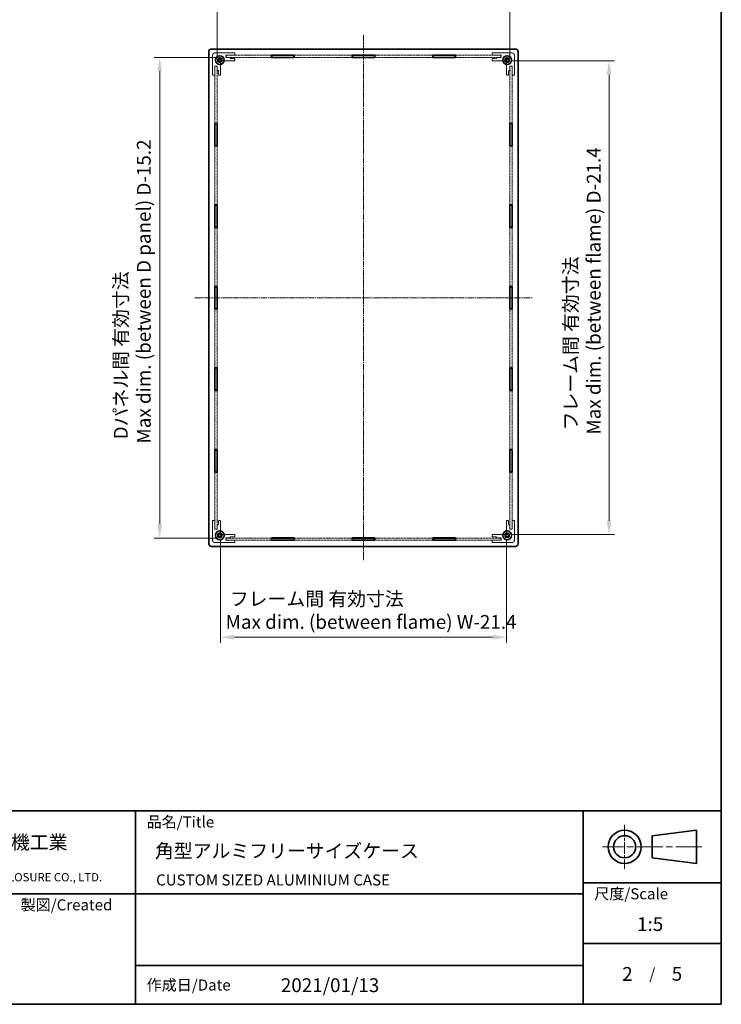
# Model space of a CAD drawing. Units: millimetres. Extents: x 14 to 7874, y 8 to 1694.
# Drawn here: x 1736 to 2370, y 8 to 899 of the extents above; entities that cross this region are included whole.
import ezdxf
from ezdxf.enums import TextEntityAlignment as Align

# ---------------------------------------------------------------- set-up
doc = ezdxf.new("R2010")
doc.units = ezdxf.units.MM
doc.linetypes.add('CHAIN', pattern=[0.3543, 0.2362, -0.0295, 0.0591, -0.0295])
doc.linetypes.add('DASHED', pattern=[0.2067, 0.1654, -0.0413])
doc.layers.get('Defpoints').update_dxf_attribs({"lineweight": 25})
for name, color, linetype, lineweight in [('Border (ISO)', 7, 'Continuous', 35), ('Centerline (ISO)', 131, 'Continuous', 18), ('Dimension (ISO)', 7, 'Continuous', 18), ('Dimension (ISO) @ 1', 7, 'Continuous', 18), ('Hatch (ISO)', 1, 'Continuous', 18), ('Hidden (ISO)', 7, 'DASHED', 18), ('Title (ISO)', 7, 'Continuous', 35), ('Visible (ISO)', 7, 'Continuous', 35)]:
    doc.layers.add(name, color=color, linetype=linetype, lineweight=lineweight)
doc.styles.add('Note Text (TK)', font='txt')
doc.styles.add('文字スタイル67', font='arial.ttf')
doc.dimstyles.new('Default - Method 1b (TK)', dxfattribs={"dimtxt": 2.5, "dimasz": 2.5, "dimexe": 1, "dimexo": 1.5, "dimgap": 1, "dimtad": 1, "dimrnd": 1e-08, "dimdsep": 46, "dimtxsty": 'Note Text (TK)', "dimcen": 0.09, "dimdle": 5, "dimclrd": 100, "dimclre": 100, "dimclrt": 7, "dimadec": 1, "dimazin": 1, "dimtfac": 1, "dimtmove": 0, "dimatfit": 3, "dimfxl": 1, "dimtolj": 1, "dimlwd": -1, "dimlwe": -1, "dimarcsym": 0})

# ---------------------------------------------------------------- blocks, each defined once
blk = doc.blocks.new('図面枠 tk図枠')
at = {"layer": 'Border (ISO)'}
for p in [(405.5, 289), (14.5, 8)]:
    blk.add_line(p, (405.5, 8), dxfattribs=at)
blk = doc.blocks.new('表題欄 tk表題欄')
at = {"layer": 'Hatch (ISO)'}
h = blk.add_hatch(color=256, dxfattribs=at)
edge = h.paths.add_edge_path(flags=0)
edge.add_arc((95.58, 236.3), 0.596, 270, 360)
edge.add_line((96.17, 236.3), (96.17, 239.71))
edge.add_arc((95.58, 239.71), 0.596, 0, 90)
edge.add_line((95.58, 240.31), (79.14, 240.31))
edge.add_arc((79.14, 239.71), 0.596, 90, 180)
edge.add_line((78.54, 239.71), (78.54, 236.3))
edge.add_arc((79.14, 236.3), 0.596, 180, 270)
edge.add_line((79.14, 235.7), (95.58, 235.7))
edge = h.paths.add_edge_path()
edge.add_line((77.84, 239.96), (77.84, 236.05))
edge.add_arc((78.54, 236.05), 0.702, 180, 270)
edge.add_line((78.54, 235.35), (96.17, 235.35))
edge.add_arc((96.17, 236.05), 0.702, 270, 360)
edge.add_line((96.87, 236.05), (96.87, 239.96))
edge.add_arc((96.17, 239.96), 0.702, 0, 90)
edge.add_line((96.17, 240.66), (78.54, 240.66))
edge.add_arc((78.54, 239.96), 0.702, 90, 180)
for points in [[(79.07, 239.15), (79.07, 238.66), (79.92, 238.66), (79.92, 236.66), (80.51, 236.66), (80.51, 238.66), (81.36, 238.66), (81.36, 239.15)], [(85.68, 236.66), (84.94, 237.89), (84.42, 237.32), (84.42, 236.66), (83.9, 236.66), (83.9, 239.15), (84.42, 239.15), (84.42, 238.1), (85.39, 239.15), (86.11, 239.15), (85.32, 238.3), (86.3, 236.66)], [(92.09, 239.15), (92.09, 236.66), (92.61, 236.66), (92.61, 237.66), (93.77, 237.66), (93.77, 236.66), (94.29, 236.66), (94.29, 239.15), (93.77, 239.15), (93.77, 238.15), (92.61, 238.15), (92.61, 239.15)], [(94.84, 239.15), (94.84, 236.66), (95.36, 236.66), (95.36, 239.15)]]:
    blk.add_hatch(color=256, dxfattribs=at).paths.add_polyline_path(points)
h = blk.add_hatch(color=256, dxfattribs=at)
h.paths.add_polyline_path([(82.59, 237.71), (81.95, 237.71), (82.27, 238.58)], flags=0)
h.paths.add_polyline_path([(82.78, 237.2), (81.76, 237.2), (81.57, 236.66), (80.95, 236.66), (81.86, 239.15), (82.68, 239.15), (83.59, 236.66), (82.98, 236.66)])
h = blk.add_hatch(color=256, dxfattribs=at)
h.paths.add_polyline_path([(87.53, 237.71), (88.16, 237.71), (87.85, 238.58)], flags=0)
h.paths.add_polyline_path([(87.14, 236.66), (87.34, 237.2), (88.35, 237.2), (88.55, 236.66), (89.17, 236.66), (88.25, 239.15), (87.44, 239.15), (86.52, 236.66)])
h = blk.add_hatch(color=256, dxfattribs=at)
edge = h.paths.add_edge_path()
edge.add_arc((90.52, 237.9), 1.27, 38.5505, 336.582)
edge.add_line((91.69, 237.4), (91.17, 237.62))
edge.add_ellipse((90.52, 237.9), major_axis=(0, -0.8), ratio=0.867347, start_angle=128.5505, end_angle=426.582, ccw=False)
edge.add_line((91.09, 238.36), (91.52, 238.7))
at = {"layer": 'Title (ISO)'}
for p, q in [((74.71, 244.05), (255.71, 244.05)), ((74.71, 209.05), (74.71, 244.05)), ((149.71, 244.05), (149.71, 209.05)), ((230.71, 244.05), (230.71, 209.05)), ((255.71, 244.05), (255.71, 209.05)), ((243.21, 239.55), (251.21, 240.55)), ((251.21, 234.55), (251.21, 240.55)), ((243.21, 239.55), (243.21, 235.55)), ((243.21, 235.55), (251.21, 234.55)), ((230.71, 231.05), (255.71, 231.05)), ((74.71, 229.05), (230.71, 229.05)), ((99.71, 229.05), (99.71, 209.05)), ((124.71, 229.05), (124.71, 209.05)), ((230.71, 220.05), (255.71, 220.05)), ((149.71, 216.05), (230.71, 216.05)), ((255.71, 209.05), (74.71, 209.05))]:
    blk.add_line(p, q, dxfattribs=at)
at = {"layer": 'Title (ISO)', "color": 4, "linetype": 'CHAIN', "lineweight": 18, "ltscale": 8.88956}
blk.add_line((238.21, 241.55), (238.21, 233.55), dxfattribs=at)
at = {"layer": 'Title (ISO)', "color": 4, "linetype": 'CHAIN', "lineweight": 18, "ltscale": 20.001633}
blk.add_line((252.21, 237.55), (234.21, 237.55), dxfattribs=at)
at = {"layer": 'Title (ISO)'}
for radius in [3, 2]:
    blk.add_circle((238.21, 237.55), radius, dxfattribs=at)
at = {"layer": 'Title (ISO)', "color": 1, "char_height": 2, "line_spacing_factor": 1.5, "style": 'Note Text (TK)'}
for s, insert, attachment_point in [('\\fＭＳ Ｐゴシック|b0|i0;\\H2.0000;品名/Title', (151.71, 242.05), 4), ('\\fＭＳ Ｐゴシック|b0|i0;\\H2.0000;尺度/Scale', (232.71, 229.05), 4), ('\\fＭＳ Ｐゴシック|b0|i0;\\H2.0000;承認/Approved', (87.21, 227.05), 5), ('\\fＭＳ Ｐゴシック|b0|i0;\\H2.0000;検図/Checked', (112.21, 227.05), 5), ('\\fＭＳ Ｐゴシック|b0|i0;\\H2.0000;製図/Created', (137.21, 227.05), 5), ('\\fＭＳ Ｐゴシック|b0|i0;\\H2.0000;作成日/Date', (151.71, 212.55), 4)]:
    blk.add_mtext(s, dxfattribs=dict(at, insert=insert, attachment_point=attachment_point))
at = {"layer": 'Title (ISO)', "color": 7, "line_spacing_factor": 1.5, "style": 'Note Text (TK)'}
for s, insert, char_height, attachment_point in [('株式会社タカチ電機工業', (99.87, 238.05), 2.5, 4), ('\\fArial|b0|i0;\\H1.4986;TAKACHI ELECTRONICS ENCLOSURE CO., LTD.', (99.87, 232.05), 1.4986, 4), ('\\fＭＳ Ｐゴシック|b0|i0;\\H2.0000;/', (243.21, 214.55), 2, 5)]:
    blk.add_mtext(s, dxfattribs=dict(at, insert=insert, char_height=char_height, attachment_point=attachment_point))
at = {"layer": 'Title (ISO)', "color": 7}
for tag, p, height, style in [('<品名>_001', (153.23, 235.56), 2.5, 'Note Text (TK)'), ('<Title>_001', (153.43, 230.55), 2, '文字スタイル67'), ('<ページ_No.>_001', (238.1, 213.3), 2.5, 'Note Text (TK)'), ('<総ページ数>_001', (246.8, 213.3), 2.5, 'Note Text (TK)'), ('作成日_001', (175.62, 211.26), 2.5, 'Note Text (TK)')]:
    blk.add_attdef(tag, p, '', height=height, dxfattribs=dict(at, style=style))
at = {"layer": 'Title (ISO)', "color": 7, "style": 'Note Text (TK)'}
blk.add_attdef('<尺度>', text='', height=2.5, dxfattribs=at).set_placement((243.21, 223.55), align=Align.MIDDLE_CENTER)
blk = doc.blocks.new('*D30')
at = {"layer": 'Defpoints', "color": 0}
for p in [(2179.13, 929.79), (1914.33, 856.69), (2179.13, 856.69)]:
    blk.add_point(p, dxfattribs=at)
at = {"layer": 'Dimension (ISO)', "color": 100}
for p, q in [((1914.33, 864.19), (1914.33, 934.79)), ((1926.83, 929.79), (2166.63, 929.79)), ((2179.13, 864.19), (2179.13, 934.79))]:
    blk.add_line(p, q, dxfattribs=at)
for points in [[(1926.83, 931.87), (1926.83, 927.71), (1914.33, 929.79)], [(2166.63, 931.87), (2166.63, 927.71), (2179.13, 929.79)]]:
    blk.add_solid(points, dxfattribs=at)
at = {"layer": 'Dimension (ISO)', "color": 7, "insert": (1913.06, 954.58), "char_height": 12.5, "attachment_point": 4, "style": 'Note Text (TK)'}
blk.add_mtext('\\A1; \\fＭＳ Ｐゴシック|b0|i0;\\H12.5000;Wパネル間 有効寸法\\P\\fＭＳ Ｐゴシック|b0|i0;\\H12.5000;Max dim. (between W panel) W-15.2', dxfattribs=at)
blk = doc.blocks.new('*D31')
at = {"layer": 'Defpoints', "color": 0}
for p in [(1922.33, 864.69), (1862.33, 429.89), (1922.33, 429.89)]:
    blk.add_point(p, dxfattribs=at)
at = {"layer": 'Dimension (ISO)', "color": 100}
for p, q in [((1914.83, 864.69), (1857.33, 864.69)), ((1862.33, 852.19), (1862.33, 442.39)), ((1914.83, 429.89), (1857.33, 429.89))]:
    blk.add_line(p, q, dxfattribs=at)
for points in [[(1860.25, 852.19), (1864.41, 852.19), (1862.33, 864.69)], [(1860.25, 442.39), (1864.41, 442.39), (1862.33, 429.89)]]:
    blk.add_solid(points, dxfattribs=at)
at = {"layer": 'Dimension (ISO)', "color": 7, "insert": (1837.54, 515.33), "char_height": 12.5, "attachment_point": 4, "rotation": 90, "style": 'Note Text (TK)'}
blk.add_mtext('\\A1; \\fＭＳ Ｐゴシック|b0|i0;\\H12.5000;Dパネル間 有効寸法\\P\\fＭＳ Ｐゴシック|b0|i0;\\H12.5000;Max dim. (between D panel) D-15.2', dxfattribs=at)
blk = doc.blocks.new('*D32')
at = {"layer": 'Defpoints', "color": 0}
for p in [(1917.43, 435.1), (2176.03, 435.1), (2176.03, 340.1)]:
    blk.add_point(p, dxfattribs=at)
at = {"layer": 'Dimension (ISO)', "color": 100}
for p, q in [((1917.43, 427.6), (1917.43, 335.1)), ((2176.03, 427.6), (2176.03, 335.1)), ((1929.93, 340.1), (2163.53, 340.1))]:
    blk.add_line(p, q, dxfattribs=at)
for points in [[(1929.93, 342.18), (1929.93, 338.02), (1917.43, 340.1)], [(2163.53, 342.18), (2163.53, 338.02), (2176.03, 340.1)]]:
    blk.add_solid(points, dxfattribs=at)
at = {"layer": 'Dimension (ISO)', "color": 7, "insert": (1922.01, 364.39), "char_height": 12.5, "attachment_point": 4, "style": 'Note Text (TK)'}
blk.add_mtext('\\A1; \\fＭＳ Ｐゴシック|b0|i0;\\H12.5000;フレーム間 有効寸法\\P\\fＭＳ Ｐゴシック|b0|i0;\\H12.5000;Max dim. (between flame) W-21.4', dxfattribs=at)
blk = doc.blocks.new('*D33')
at = {"layer": 'Defpoints', "color": 0}
for p in [(2173.92, 861.59), (2173.92, 432.99), (2268.92, 432.99)]:
    blk.add_point(p, dxfattribs=at)
at = {"layer": 'Dimension (ISO)', "color": 100}
for p, q in [((2181.42, 861.59), (2273.92, 861.59)), ((2268.92, 849.09), (2268.92, 445.49)), ((2181.42, 432.99), (2273.92, 432.99))]:
    blk.add_line(p, q, dxfattribs=at)
for points in [[(2266.84, 849.09), (2271, 849.09), (2268.92, 861.59)], [(2266.84, 445.49), (2271, 445.49), (2268.92, 432.99)]]:
    blk.add_solid(points, dxfattribs=at)
at = {"layer": 'Dimension (ISO)', "color": 7, "insert": (2244.63, 523.43), "char_height": 12.5, "attachment_point": 4, "rotation": 90, "style": 'Note Text (TK)'}
blk.add_mtext('\\A1; \\fＭＳ Ｐゴシック|b0|i0;\\H12.5000;フレーム間 有効寸法\\P\\fＭＳ Ｐゴシック|b0|i0;\\H12.5000;Max dim. (between flame) D-21.4', dxfattribs=at)

msp = doc.modelspace()

# ---------------------------------------------------------------- linework, layer by layer
at = {"layer": 'Centerline (ISO)', "linetype": 'CHAIN', "ltscale": 23.990969}
for p, q in [((2046.7291, 884.7911), (2046.7291, 409.7911)), ((1894.2291, 647.2911), (2199.2291, 647.2911))]:
    msp.add_line(p, q, dxfattribs=at)
at = {"layer": 'Hidden (ISO)', "ltscale": 6.856808}
for p, q in [((1910.2291, 848.7911), (1910.2291, 866.7911)), ((1912.2291, 868.7911), (1930.2291, 868.7911)), ((2163.2291, 868.7911), (2181.2291, 868.7911)), ((2183.2291, 866.7911), (2183.2291, 848.7911)), ((1910.2291, 427.7911), (1910.2291, 445.7911)), ((2183.2291, 445.7911), (2183.2291, 427.7911)), ((1930.2291, 425.7911), (1912.2291, 425.7911)), ((2181.2291, 425.7911), (2163.2291, 425.7911))]:
    msp.add_line(p, q, dxfattribs=at)
at = {"layer": 'Hidden (ISO)', "ltscale": 0.837967}
for p, q in [((1922.2291, 866.7911), (1922.2291, 864.5911)), ((2171.2291, 864.5911), (2171.2291, 866.7911)), ((1914.4291, 856.7911), (1912.2291, 856.7911)), ((2181.2291, 856.7911), (2179.0291, 856.7911)), ((1912.2291, 437.7911), (1914.4291, 437.7911)), ((2179.0291, 437.7911), (2181.2291, 437.7911)), ((1922.2291, 429.9911), (1922.2291, 427.7911)), ((2171.2291, 427.7911), (2171.2291, 429.9911))]:
    msp.add_line(p, q, dxfattribs=at)
at = {"layer": 'Hidden (ISO)', "ltscale": 3.047415}
for p, q in [((1930.2291, 866.7911), (1922.2291, 866.7911)), ((2171.2291, 866.7911), (2163.2291, 866.7911)), ((1912.2291, 856.7911), (1912.2291, 848.7911)), ((2181.2291, 848.7911), (2181.2291, 856.7911)), ((1912.2291, 445.7911), (1912.2291, 437.7911)), ((2181.2291, 437.7911), (2181.2291, 445.7911)), ((1922.2291, 427.7911), (1930.2291, 427.7911)), ((2163.2291, 427.7911), (2171.2291, 427.7911))]:
    msp.add_line(p, q, dxfattribs=at)
at = {"layer": 'Hidden (ISO)', "ltscale": 1.523657}
for p, q in [((1922.2291, 864.5911), (1926.2291, 864.5911)), ((2167.2291, 864.5911), (2171.2291, 864.5911)), ((1914.4291, 852.7911), (1914.4291, 856.7911)), ((1926.2291, 863.5911), (1930.2291, 863.5911)), ((2163.2291, 863.5911), (2167.2291, 863.5911)), ((2179.0291, 856.7911), (2179.0291, 852.7911)), ((1915.4291, 848.7911), (1915.4291, 852.7911)), ((2178.0291, 852.7911), (2178.0291, 848.7911)), ((1915.4291, 441.7911), (1915.4291, 445.7911)), ((2178.0291, 445.7911), (2178.0291, 441.7911)), ((1914.4291, 437.7911), (1914.4291, 441.7911)), ((2179.0291, 441.7911), (2179.0291, 437.7911)), ((1926.2291, 429.9911), (1922.2291, 429.9911)), ((1930.2291, 430.9911), (1926.2291, 430.9911)), ((2167.2291, 430.9911), (2163.2291, 430.9911)), ((2171.2291, 429.9911), (2167.2291, 429.9911))]:
    msp.add_line(p, q, dxfattribs=at)
at = {"layer": 'Hidden (ISO)', "ltscale": 13.309681}
for p, q in [((1922.3291, 866.6911), (1963.5958, 866.6911)), ((1963.5958, 864.6911), (1922.3291, 864.6911)), ((2129.8625, 866.6911), (2171.1291, 866.6911)), ((2171.1291, 864.6911), (2129.8625, 864.6911)), ((1922.3291, 429.8911), (1963.5958, 429.8911)), ((1963.5958, 427.8911), (1922.3291, 427.8911)), ((2129.8625, 429.8911), (2171.1291, 429.8911)), ((2171.1291, 427.8911), (2129.8625, 427.8911))]:
    msp.add_line(p, q, dxfattribs=at)
at = {"layer": 'Hidden (ISO)', "ltscale": 0.761779}
for p, q in [((1922.3291, 864.6911), (1922.3291, 866.6911)), ((1930.2291, 868.7911), (1930.2291, 866.7911)), ((2163.2291, 866.7911), (2163.2291, 868.7911)), ((2171.1291, 864.6911), (2171.1291, 866.6911)), ((1912.3291, 856.6911), (1914.3291, 856.6911)), ((1930.2291, 863.5911), (1930.2291, 861.5911)), ((2163.2291, 861.5911), (2163.2291, 863.5911)), ((2181.1291, 856.6911), (2179.1291, 856.6911)), ((1912.2291, 848.7911), (1910.2291, 848.7911)), ((1917.4291, 848.7911), (1915.4291, 848.7911)), ((2178.0291, 848.7911), (2176.0291, 848.7911)), ((2183.2291, 848.7911), (2181.2291, 848.7911)), ((1910.2291, 445.7911), (1912.2291, 445.7911)), ((1915.4291, 445.7911), (1917.4291, 445.7911)), ((2176.0291, 445.7911), (2178.0291, 445.7911)), ((2181.2291, 445.7911), (2183.2291, 445.7911)), ((1912.3291, 437.8911), (1914.3291, 437.8911)), ((2181.1291, 437.8911), (2179.1291, 437.8911)), ((1922.3291, 429.8911), (1922.3291, 427.8911)), ((1930.2291, 432.9911), (1930.2291, 430.9911)), ((1930.2291, 427.7911), (1930.2291, 425.7911)), ((2163.2291, 430.9911), (2163.2291, 432.9911)), ((2163.2291, 425.7911), (2163.2291, 427.7911)), ((2171.1291, 429.8911), (2171.1291, 427.8911))]:
    msp.add_line(p, q, dxfattribs=at)
at = {"layer": 'Hidden (ISO)', "ltscale": 0.380839}
for p, q in [((1926.2291, 864.5911), (1926.2291, 863.5911)), ((2167.2291, 863.5911), (2167.2291, 864.5911)), ((1915.4291, 852.7911), (1914.4291, 852.7911)), ((2179.0291, 852.7911), (2178.0291, 852.7911)), ((1914.4291, 441.7911), (1915.4291, 441.7911)), ((2178.0291, 441.7911), (2179.0291, 441.7911)), ((1926.2291, 430.9911), (1926.2291, 429.9911)), ((2167.2291, 429.9911), (2167.2291, 430.9911))]:
    msp.add_line(p, q, dxfattribs=at)
at = {"layer": 'Hidden (ISO)', "ltscale": 12.707628}
for p, q in [((1983.9958, 866.6911), (2036.5291, 866.6911)), ((2036.5291, 864.6911), (1983.9958, 864.6911)), ((2056.9291, 866.6911), (2109.4625, 866.6911)), ((2109.4625, 864.6911), (2056.9291, 864.6911)), ((1983.9958, 429.8911), (2036.5291, 429.8911)), ((2036.5291, 427.8911), (1983.9958, 427.8911)), ((2056.9291, 429.8911), (2109.4625, 429.8911)), ((2109.4625, 427.8911), (2056.9291, 427.8911))]:
    msp.add_line(p, q, dxfattribs=at)
at = {"layer": 'Hidden (ISO)', "ltscale": 12.501209}
for p, q in [((1912.3291, 805.0111), (1912.3291, 856.6911)), ((1914.3291, 856.6911), (1914.3291, 805.0111)), ((2179.1291, 805.0111), (2179.1291, 856.6911)), ((2181.1291, 856.6911), (2181.1291, 805.0111)), ((1912.3291, 437.8911), (1912.3291, 489.5711)), ((1914.3291, 489.5711), (1914.3291, 437.8911)), ((2179.1291, 437.8911), (2179.1291, 489.5711)), ((2181.1291, 489.5711), (2181.1291, 437.8911))]:
    msp.add_line(p, q, dxfattribs=at)
at = {"layer": 'Hidden (ISO)', "ltscale": 4.072513}
for p, q in [((1917.4291, 859.4821), (1917.4291, 848.7911)), ((1930.2291, 861.5911), (1919.5381, 861.5911)), ((2173.9201, 861.5911), (2163.2291, 861.5911)), ((2176.0291, 848.7911), (2176.0291, 859.4821)), ((1917.4291, 445.7911), (1917.4291, 435.1001)), ((2176.0291, 435.1001), (2176.0291, 445.7911)), ((1919.5381, 432.9911), (1930.2291, 432.9911)), ((2163.2291, 432.9911), (2173.9201, 432.9911))]:
    msp.add_line(p, q, dxfattribs=at)
at = {"layer": 'Hidden (ISO)', "ltscale": 12.907596}
for p, q in [((1912.3291, 731.2511), (1912.3291, 784.6111)), ((1914.3291, 784.6111), (1914.3291, 731.2511)), ((2179.1291, 731.2511), (2179.1291, 784.6111)), ((2181.1291, 784.6111), (2181.1291, 731.2511)), ((1912.3291, 657.4911), (1912.3291, 710.8511)), ((1914.3291, 710.8511), (1914.3291, 657.4911)), ((2179.1291, 657.4911), (2179.1291, 710.8511)), ((2181.1291, 710.8511), (2181.1291, 657.4911)), ((1912.3291, 583.7311), (1912.3291, 637.0911)), ((1914.3291, 637.0911), (1914.3291, 583.7311)), ((2179.1291, 583.7311), (2179.1291, 637.0911)), ((2181.1291, 637.0911), (2181.1291, 583.7311)), ((1912.3291, 509.9711), (1912.3291, 563.3311)), ((1914.3291, 563.3311), (1914.3291, 509.9711)), ((2179.1291, 509.9711), (2179.1291, 563.3311)), ((2181.1291, 563.3311), (2181.1291, 509.9711))]:
    msp.add_line(p, q, dxfattribs=at)
at = {"layer": 'Hidden (ISO)', "ltscale": 5.385303}
for centre in [(1916.7291, 862.2911), (2176.7291, 862.2911), (1916.7291, 432.2911), (2176.7291, 432.2911)]:
    msp.add_circle(centre, 2.25, dxfattribs=at)
at = {"layer": 'Hidden (ISO)', "ltscale": 4.786925}
for centre in [(1916.7291, 862.2911), (2176.7291, 862.2911), (1916.7291, 432.2911), (2176.7291, 432.2911)]:
    msp.add_circle(centre, 2, dxfattribs=at)
at = {"layer": 'Hidden (ISO)', "ltscale": 3.758911}
for centre in [(1916.7291, 862.2911), (2176.7291, 862.2911), (1916.7291, 432.2911), (2176.7291, 432.2911)]:
    msp.add_circle(centre, 1.5705, dxfattribs=at)
at = {"layer": 'Hidden (ISO)', "ltscale": 1.196656}
for centre, start, end in [((1912.2291, 866.7911), 90, 180), ((2181.2291, 866.7911), 0, 90), ((1912.2291, 427.7911), 180, 270), ((2181.2291, 427.7911), 270, 0)]:
    msp.add_arc(centre, 2, start, end, dxfattribs=at)
at = {"layer": 'Hidden (ISO)', "ltscale": 3.280108}
for centre, start, end in [((1916.7291, 862.2911), 1.2242765, 268.7757235), ((2176.7291, 862.2911), 271.2242765, 178.7757235), ((1916.7291, 432.2911), 91.2242765, 358.7757235), ((2176.7291, 432.2911), 181.2242765, 88.7757235)]:
    msp.add_arc(centre, 1.844, start, end, dxfattribs=at)
at = {"layer": 'Hidden (ISO)', "ltscale": 3.128085}
for centre, start, end in [((1916.7291, 862.2911), 6.0960021, 263.9039979), ((2176.7291, 862.2911), 276.0960021, 173.9039979), ((1916.7291, 432.2911), 96.0960021, 353.9039979), ((2176.7291, 432.2911), 186.0960021, 83.9039979)]:
    msp.add_arc(centre, 1.825, start, end, dxfattribs=at)
at = {"layer": 'Hidden (ISO)', "ltscale": 0.497845}
for centre, start, end in [((1916.4291, 859.4821), 0, 74.8942713), ((1919.5381, 862.5911), 195.1057287, 270), ((2173.9201, 862.5911), 270, 344.8942713), ((2177.0291, 859.4821), 105.1057287, 180), ((1916.4291, 435.1001), 285.1057287, 0), ((1919.5381, 431.9911), 90, 164.8942713), ((2173.9201, 431.9911), 15.1057287, 90), ((2177.0291, 435.1001), 180, 254.8942713)]:
    msp.add_arc(centre, 1, start, end, dxfattribs=at)
at = {"layer": 'Hidden (ISO)', "ltscale": 0.060011}
for points in [[(1916.6897, 860.4475), (1916.6383, 860.4614), (1916.5861, 860.471), (1916.5353, 860.4764)], [(1918.5438, 862.4849), (1918.5492, 862.4341), (1918.5588, 862.3819), (1918.5727, 862.3305)], [(2174.8855, 862.3305), (2174.8994, 862.3819), (2174.909, 862.4341), (2174.9144, 862.4849)], [(2176.9229, 860.4764), (2176.8721, 860.471), (2176.8199, 860.4614), (2176.7685, 860.4475)], [(1916.5353, 434.1058), (1916.5861, 434.1112), (1916.6383, 434.1208), (1916.6897, 434.1347)], [(1918.5727, 432.2517), (1918.5588, 432.2003), (1918.5492, 432.1481), (1918.5438, 432.0973)], [(2174.9144, 432.0973), (2174.909, 432.1481), (2174.8994, 432.2003), (2174.8855, 432.2517)], [(2176.7685, 434.1347), (2176.8199, 434.1208), (2176.8721, 434.1112), (2176.9229, 434.1058)]]:
    msp.add_open_spline(points, degree=3, dxfattribs=at)
at = {"layer": 'Visible (ISO)'}
for p, q in [((1906.7291, 869.7911), (1906.7291, 424.7911)), ((2184.2291, 872.2911), (1909.2291, 872.2911)), ((1963.5958, 864.5911), (1963.5958, 866.7911)), ((1963.5958, 866.7911), (1983.9958, 866.7911)), ((1963.5958, 866.6911), (1963.7958, 866.6911)), ((1963.7958, 864.6911), (1963.5958, 864.6911)), ((1983.9958, 864.5911), (1963.5958, 864.5911)), ((1963.7958, 866.6911), (1963.7958, 864.6911)), ((1983.7958, 866.6911), (1963.7958, 866.6911)), ((1963.7958, 864.6911), (1983.7958, 864.6911)), ((1983.7958, 864.6911), (1983.7958, 866.6911)), ((1983.7958, 866.6911), (1983.9958, 866.6911)), ((1983.9958, 864.6911), (1983.7958, 864.6911)), ((1983.9958, 866.7911), (1983.9958, 864.5911)), ((2036.5291, 864.5911), (2036.5291, 866.7911)), ((2036.5291, 866.7911), (2056.9291, 866.7911)), ((2036.5291, 866.6911), (2036.7291, 866.6911)), ((2036.7291, 864.6911), (2036.5291, 864.6911)), ((2056.9291, 864.5911), (2036.5291, 864.5911)), ((2036.7291, 866.6911), (2036.7291, 864.6911)), ((2056.7291, 866.6911), (2036.7291, 866.6911)), ((2036.7291, 864.6911), (2056.7291, 864.6911)), ((2056.7291, 864.6911), (2056.7291, 866.6911)), ((2056.7291, 866.6911), (2056.9291, 866.6911)), ((2056.9291, 864.6911), (2056.7291, 864.6911)), ((2056.9291, 866.7911), (2056.9291, 864.5911)), ((2109.4625, 866.7911), (2129.8625, 866.7911)), ((2109.4625, 864.5911), (2109.4625, 866.7911)), ((2109.4625, 866.6911), (2109.6625, 866.6911)), ((2109.6625, 864.6911), (2109.4625, 864.6911)), ((2129.8625, 864.5911), (2109.4625, 864.5911)), ((2109.6625, 866.6911), (2109.6625, 864.6911)), ((2129.6625, 866.6911), (2109.6625, 866.6911)), ((2109.6625, 864.6911), (2129.6625, 864.6911)), ((2129.6625, 864.6911), (2129.6625, 866.6911)), ((2129.6625, 866.6911), (2129.8625, 866.6911)), ((2129.8625, 864.6911), (2129.6625, 864.6911)), ((2129.8625, 866.7911), (2129.8625, 864.5911)), ((2186.7291, 424.7911), (2186.7291, 869.7911)), ((1915.4791, 863.0128), (1916.7291, 863.7345)), ((1915.4791, 861.5694), (1915.4791, 863.0128)), ((1916.7291, 860.8477), (1915.4791, 861.5694)), ((1916.7291, 863.7345), (1917.9791, 863.0128)), ((1917.9791, 861.5694), (1916.7291, 860.8477)), ((1917.9791, 863.0128), (1917.9791, 861.5694)), ((2175.4791, 863.0128), (2176.7291, 863.7345)), ((2175.4791, 861.5694), (2175.4791, 863.0128)), ((2176.7291, 860.8477), (2175.4791, 861.5694)), ((2176.7291, 863.7345), (2177.9791, 863.0128)), ((2177.9791, 861.5694), (2176.7291, 860.8477)), ((2177.9791, 863.0128), (2177.9791, 861.5694)), ((1912.2291, 784.6111), (1912.2291, 805.0111)), ((1912.2291, 805.0111), (1914.4291, 805.0111)), ((1912.3291, 804.8111), (1912.3291, 805.0111)), ((1914.3291, 804.8111), (1912.3291, 804.8111)), ((1912.3291, 804.8111), (1912.3291, 784.8111)), ((1914.3291, 805.0111), (1914.3291, 804.8111)), ((1914.3291, 784.8111), (1914.3291, 804.8111)), ((1914.4291, 805.0111), (1914.4291, 784.6111)), ((2179.0291, 784.6111), (2179.0291, 805.0111)), ((2179.0291, 805.0111), (2181.2291, 805.0111)), ((2179.1291, 804.8111), (2179.1291, 805.0111)), ((2181.1291, 804.8111), (2179.1291, 804.8111)), ((2179.1291, 804.8111), (2179.1291, 784.8111)), ((2181.1291, 805.0111), (2181.1291, 804.8111)), ((2181.1291, 784.8111), (2181.1291, 804.8111)), ((2181.2291, 805.0111), (2181.2291, 784.6111)), ((1914.4291, 784.6111), (1912.2291, 784.6111)), ((1912.3291, 784.8111), (1914.3291, 784.8111)), ((1912.3291, 784.6111), (1912.3291, 784.8111)), ((1914.3291, 784.8111), (1914.3291, 784.6111)), ((2181.2291, 784.6111), (2179.0291, 784.6111)), ((2179.1291, 784.8111), (2181.1291, 784.8111)), ((2179.1291, 784.6111), (2179.1291, 784.8111)), ((2181.1291, 784.8111), (2181.1291, 784.6111)), ((1912.2291, 731.2511), (1914.4291, 731.2511)), ((1912.2291, 710.8511), (1912.2291, 731.2511)), ((1912.3291, 731.0511), (1912.3291, 731.2511)), ((1914.3291, 731.0511), (1912.3291, 731.0511)), ((1912.3291, 731.0511), (1912.3291, 711.0511)), ((1914.3291, 731.2511), (1914.3291, 731.0511)), ((1914.3291, 711.0511), (1914.3291, 731.0511)), ((1914.4291, 731.2511), (1914.4291, 710.8511)), ((2179.0291, 710.8511), (2179.0291, 731.2511)), ((2179.0291, 731.2511), (2181.2291, 731.2511)), ((2179.1291, 731.0511), (2179.1291, 731.2511)), ((2181.1291, 731.0511), (2179.1291, 731.0511)), ((2179.1291, 731.0511), (2179.1291, 711.0511)), ((2181.1291, 731.2511), (2181.1291, 731.0511)), ((2181.1291, 711.0511), (2181.1291, 731.0511)), ((2181.2291, 731.2511), (2181.2291, 710.8511)), ((1914.4291, 710.8511), (1912.2291, 710.8511)), ((1912.3291, 711.0511), (1914.3291, 711.0511)), ((1912.3291, 710.8511), (1912.3291, 711.0511)), ((1914.3291, 711.0511), (1914.3291, 710.8511)), ((2181.2291, 710.8511), (2179.0291, 710.8511)), ((2179.1291, 711.0511), (2181.1291, 711.0511)), ((2179.1291, 710.8511), (2179.1291, 711.0511)), ((2181.1291, 711.0511), (2181.1291, 710.8511)), ((1912.2291, 637.0911), (1912.2291, 657.4911)), ((1912.2291, 657.4911), (1914.4291, 657.4911)), ((1912.3291, 657.2911), (1912.3291, 657.4911)), ((1914.3291, 657.2911), (1912.3291, 657.2911)), ((1912.3291, 657.2911), (1912.3291, 637.2911)), ((1914.3291, 657.4911), (1914.3291, 657.2911)), ((1914.3291, 637.2911), (1914.3291, 657.2911)), ((1914.4291, 657.4911), (1914.4291, 637.0911)), ((2179.0291, 637.0911), (2179.0291, 657.4911)), ((2179.0291, 657.4911), (2181.2291, 657.4911)), ((2179.1291, 657.2911), (2179.1291, 657.4911)), ((2181.1291, 657.2911), (2179.1291, 657.2911)), ((2179.1291, 657.2911), (2179.1291, 637.2911)), ((2181.1291, 657.4911), (2181.1291, 657.2911)), ((2181.1291, 637.2911), (2181.1291, 657.2911)), ((2181.2291, 657.4911), (2181.2291, 637.0911)), ((1914.4291, 637.0911), (1912.2291, 637.0911)), ((1912.3291, 637.2911), (1914.3291, 637.2911)), ((1912.3291, 637.0911), (1912.3291, 637.2911)), ((1914.3291, 637.2911), (1914.3291, 637.0911)), ((2181.2291, 637.0911), (2179.0291, 637.0911)), ((2179.1291, 637.2911), (2181.1291, 637.2911)), ((2179.1291, 637.0911), (2179.1291, 637.2911)), ((2181.1291, 637.2911), (2181.1291, 637.0911)), ((1912.2291, 583.7311), (1914.4291, 583.7311)), ((1912.2291, 563.3311), (1912.2291, 583.7311)), ((1912.3291, 583.5311), (1912.3291, 583.7311)), ((1914.3291, 583.5311), (1912.3291, 583.5311)), ((1912.3291, 583.5311), (1912.3291, 563.5311)), ((1914.3291, 583.7311), (1914.3291, 583.5311)), ((1914.3291, 563.5311), (1914.3291, 583.5311)), ((1914.4291, 583.7311), (1914.4291, 563.3311)), ((2179.0291, 583.7311), (2181.2291, 583.7311)), ((2179.0291, 563.3311), (2179.0291, 583.7311)), ((2179.1291, 583.5311), (2179.1291, 583.7311)), ((2181.1291, 583.5311), (2179.1291, 583.5311)), ((2179.1291, 583.5311), (2179.1291, 563.5311)), ((2181.1291, 583.7311), (2181.1291, 583.5311)), ((2181.1291, 563.5311), (2181.1291, 583.5311)), ((2181.2291, 583.7311), (2181.2291, 563.3311)), ((1914.4291, 563.3311), (1912.2291, 563.3311)), ((1912.3291, 563.5311), (1914.3291, 563.5311)), ((1912.3291, 563.3311), (1912.3291, 563.5311)), ((1914.3291, 563.5311), (1914.3291, 563.3311)), ((2181.2291, 563.3311), (2179.0291, 563.3311)), ((2179.1291, 563.5311), (2181.1291, 563.5311)), ((2179.1291, 563.3311), (2179.1291, 563.5311)), ((2181.1291, 563.5311), (2181.1291, 563.3311)), ((1912.2291, 489.5711), (1912.2291, 509.9711)), ((1912.2291, 509.9711), (1914.4291, 509.9711)), ((1912.3291, 509.7711), (1912.3291, 509.9711)), ((1914.3291, 509.7711), (1912.3291, 509.7711)), ((1912.3291, 509.7711), (1912.3291, 489.7711)), ((1914.3291, 509.9711), (1914.3291, 509.7711)), ((1914.3291, 489.7711), (1914.3291, 509.7711)), ((1914.4291, 509.9711), (1914.4291, 489.5711)), ((2179.0291, 509.9711), (2181.2291, 509.9711)), ((2179.0291, 489.5711), (2179.0291, 509.9711)), ((2179.1291, 509.7711), (2179.1291, 509.9711)), ((2181.1291, 509.7711), (2179.1291, 509.7711)), ((2179.1291, 509.7711), (2179.1291, 489.7711)), ((2181.1291, 509.9711), (2181.1291, 509.7711)), ((2181.1291, 489.7711), (2181.1291, 509.7711)), ((2181.2291, 509.9711), (2181.2291, 489.5711)), ((1914.4291, 489.5711), (1912.2291, 489.5711)), ((1912.3291, 489.7711), (1914.3291, 489.7711)), ((1912.3291, 489.5711), (1912.3291, 489.7711)), ((1914.3291, 489.7711), (1914.3291, 489.5711)), ((2181.2291, 489.5711), (2179.0291, 489.5711)), ((2179.1291, 489.7711), (2181.1291, 489.7711)), ((2179.1291, 489.5711), (2179.1291, 489.7711)), ((2181.1291, 489.7711), (2181.1291, 489.5711)), ((1915.4791, 433.0128), (1916.7291, 433.7345)), ((1915.4791, 431.5694), (1915.4791, 433.0128)), ((1916.7291, 430.8477), (1915.4791, 431.5694)), ((1916.7291, 433.7345), (1917.9791, 433.0128)), ((1917.9791, 431.5694), (1916.7291, 430.8477)), ((1917.9791, 433.0128), (1917.9791, 431.5694)), ((1963.5958, 429.9911), (1983.9958, 429.9911)), ((1963.5958, 427.7911), (1963.5958, 429.9911)), ((1963.5958, 429.8911), (1963.7958, 429.8911)), ((1963.7958, 427.8911), (1963.5958, 427.8911)), ((1983.9958, 427.7911), (1963.5958, 427.7911)), ((1963.7958, 427.8911), (1963.7958, 429.8911)), ((1963.7958, 429.8911), (1983.7958, 429.8911)), ((1983.7958, 427.8911), (1963.7958, 427.8911)), ((1983.7958, 429.8911), (1983.7958, 427.8911)), ((1983.7958, 429.8911), (1983.9958, 429.8911)), ((1983.9958, 427.8911), (1983.7958, 427.8911)), ((1983.9958, 429.9911), (1983.9958, 427.7911)), ((2036.5291, 429.9911), (2056.9291, 429.9911)), ((2036.5291, 427.7911), (2036.5291, 429.9911)), ((2036.5291, 429.8911), (2036.7291, 429.8911)), ((2036.7291, 427.8911), (2036.5291, 427.8911)), ((2056.9291, 427.7911), (2036.5291, 427.7911)), ((2036.7291, 427.8911), (2036.7291, 429.8911)), ((2036.7291, 429.8911), (2056.7291, 429.8911)), ((2056.7291, 427.8911), (2036.7291, 427.8911)), ((2056.7291, 429.8911), (2056.7291, 427.8911)), ((2056.7291, 429.8911), (2056.9291, 429.8911)), ((2056.9291, 427.8911), (2056.7291, 427.8911)), ((2056.9291, 429.9911), (2056.9291, 427.7911)), ((2109.4625, 427.7911), (2109.4625, 429.9911)), ((2109.4625, 429.9911), (2129.8625, 429.9911)), ((2109.4625, 429.8911), (2109.6625, 429.8911)), ((2109.6625, 427.8911), (2109.4625, 427.8911)), ((2129.8625, 427.7911), (2109.4625, 427.7911)), ((2109.6625, 427.8911), (2109.6625, 429.8911)), ((2109.6625, 429.8911), (2129.6625, 429.8911)), ((2129.6625, 427.8911), (2109.6625, 427.8911)), ((2129.6625, 429.8911), (2129.6625, 427.8911)), ((2129.6625, 429.8911), (2129.8625, 429.8911)), ((2129.8625, 427.8911), (2129.6625, 427.8911)), ((2129.8625, 429.9911), (2129.8625, 427.7911)), ((2175.4791, 433.0128), (2176.7291, 433.7345)), ((2175.4791, 431.5694), (2175.4791, 433.0128)), ((2176.7291, 430.8477), (2175.4791, 431.5694)), ((2176.7291, 433.7345), (2177.9791, 433.0128)), ((2177.9791, 431.5694), (2176.7291, 430.8477)), ((2177.9791, 433.0128), (2177.9791, 431.5694)), ((1909.2291, 422.2911), (2184.2291, 422.2911))]:
    msp.add_line(p, q, dxfattribs=at)
for centre in [(1916.7291, 862.2911), (2176.7291, 862.2911), (1916.7291, 432.2911), (2176.7291, 432.2911)]:
    msp.add_circle(centre, 4, dxfattribs=at)
for centre, radius, start, end in [((1909.2291, 869.7911), 2.5, 90, 180), ((2184.2291, 869.7911), 2.5, 0, 90), ((1916.7291, 862.2911), 1.25, 120, 180), ((1916.7291, 862.2911), 1.25, 180, 240), ((1916.7291, 862.2911), 1.25, 60, 120), ((1916.7291, 862.2911), 1.25, 240, 300), ((1916.7291, 862.2911), 1.25, 0, 60), ((1916.7291, 862.2911), 1.25, 300, 0), ((2176.7291, 862.2911), 1.25, 120, 180), ((2176.7291, 862.2911), 1.25, 180, 240), ((2176.7291, 862.2911), 1.25, 60, 120), ((2176.7291, 862.2911), 1.25, 240, 300), ((2176.7291, 862.2911), 1.25, 0, 60), ((2176.7291, 862.2911), 1.25, 300, 0), ((1916.7291, 432.2911), 1.25, 120, 180), ((1916.7291, 432.2911), 1.25, 180, 240), ((1916.7291, 432.2911), 1.25, 60, 120), ((1916.7291, 432.2911), 1.25, 240, 300), ((1916.7291, 432.2911), 1.25, 0, 60), ((1916.7291, 432.2911), 1.25, 300, 0), ((2176.7291, 432.2911), 1.25, 120, 180), ((2176.7291, 432.2911), 1.25, 180, 240), ((2176.7291, 432.2911), 1.25, 60, 120), ((2176.7291, 432.2911), 1.25, 240, 300), ((2176.7291, 432.2911), 1.25, 0, 60), ((2176.7291, 432.2911), 1.25, 300, 0), ((1909.2291, 424.7911), 2.5, 180, 270), ((2184.2291, 424.7911), 2.5, 270, 0)]:
    msp.add_arc(centre, radius, start, end, dxfattribs=at)

# ---------------------------------------------------------------- block references
at = {"xscale": 5, "yscale": 5, "zscale": 5}
msp.add_blockref('図面枠 tk図枠', (343, -32), dxfattribs=at)
ref = msp.add_blockref('表題欄 tk表題欄', (1091.9559, -1037.2637), dxfattribs=dict(xscale=5, yscale=5, zscale=5))
ref.add_attrib('<品名>_001', '角型アルミフリーサイズケース', (1858.0852, 140.5426), dxfattribs={"layer": 'Title (ISO)', "color": 7, "height": 12.5, "style": 'Note Text (TK)'})
ref.add_attrib('<尺度>_001', '1:5', (2294.2669, 74.331), dxfattribs={"layer": 'Title (ISO)', "color": 7, "height": 12.5, "style": 'Note Text (TK)'})
ref.add_attrib('作成日_001', '2021/01/13', (1971.9418, 19.0412), dxfattribs={"layer": 'Title (ISO)', "color": 7, "height": 12.5, "style": 'Note Text (TK)'})
ref.add_attrib('<Title>_001', 'CUSTOM SIZED ALUMINIUM CASE', (1859.1085, 115.4932), dxfattribs={"layer": 'Title (ISO)', "color": 7, "height": 10, "style": '文字スタイル67'})
ref.add_attrib('<ページ_No.>_001', '2', (2280.8487, 29.2244), dxfattribs={"layer": 'Title (ISO)', "color": 7, "height": 12.5, "style": 'Note Text (TK)'})
ref.add_attrib('<総ページ数>_001', '5', (2325.6313, 29.3566), dxfattribs={"layer": 'Title (ISO)', "color": 7, "height": 12.5, "style": 'Note Text (TK)'})

# ---------------------------------------------------------------- dimensions: what is measured, and where the dimension line sits
at = {"layer": 'Dimension (ISO) @ 1', "color": 100}
for base, p1, p2, angle, text, picture, middle in [((2179.1291, 929.7911), (1914.3291, 856.6911), (2179.1291, 856.6911), 180, ' \\fＭＳ Ｐゴシック|b0|i0;\\H12.5000;Wパネル間 有効寸法\\P\\fＭＳ Ｐゴシック|b0|i0;\\H12.5000;Max dim. (between W panel) W-15.2', '*D30', (2046.7291, 929.7911)), ((1862.3291, 429.8911), (1922.3291, 864.6911), (1922.3291, 429.8911), 90, ' \\fＭＳ Ｐゴシック|b0|i0;\\H12.5000;Dパネル間 有効寸法\\P\\fＭＳ Ｐゴシック|b0|i0;\\H12.5000;Max dim. (between D panel) D-15.2', '*D31', (1862.3291, 647.2911)), ((2268.9201, 432.9911), (2173.9201, 861.5911), (2173.9201, 432.9911), 90, ' \\fＭＳ Ｐゴシック|b0|i0;\\H12.5000;フレーム間 有効寸法\\P\\fＭＳ Ｐゴシック|b0|i0;\\H12.5000;Max dim. (between flame) D-21.4', '*D33', (2268.9201, 647.2911)), ((2176.0291, 340.1001), (1917.4291, 435.1001), (2176.0291, 435.1001), 180, ' \\fＭＳ Ｐゴシック|b0|i0;\\H12.5000;フレーム間 有効寸法\\P\\fＭＳ Ｐゴシック|b0|i0;\\H12.5000;Max dim. (between flame) W-21.4', '*D32', (2046.7291, 340.1001))]:
    dim = msp.add_linear_dim(base=base, p1=p1, p2=p2, angle=angle, text=text, dimstyle='Default - Method 1b (TK)', override={"dimscale": 1, "dimtxt": 12.5, "dimasz": 12.5, "dimexe": 5, "dimexo": 7.5, "dimgap": 5, "dimdec": 2, "dimcen": 0.45, "dimtol": 0, "dimlim": 0, "dimtp": 0, "dimtm": 0, "dimtdec": 2, "dimtix": 0, "dimtofl": 0, "dimtmove": 0, "dimatfit": 1}, dxfattribs=at)
    dim.commit()
    dim.dimension.update_dxf_attribs({"geometry": picture, "text_midpoint": middle, "dimtype": 128})

doc.saveas('drawing.dxf')
